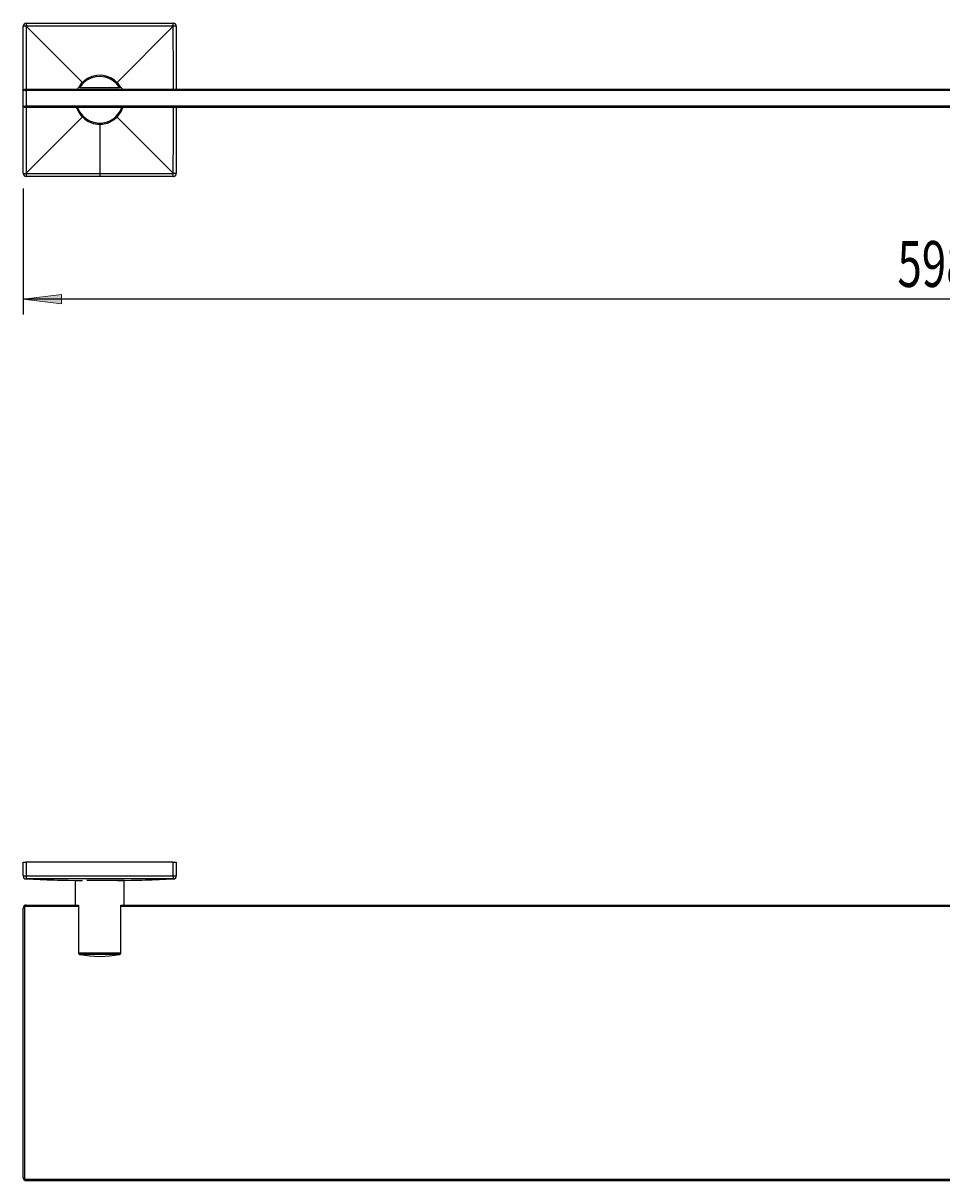
# Model space of a CAD drawing. Units: millimetres. Extents: x 14 to 194, y -24 to 133.
# Drawn here: x 14 to 74, y 57 to 133 of the extents above; entities that cross this region are included whole.
import ezdxf

# ---------------------------------------------------------------- set-up
doc = ezdxf.new("R2010")
doc.units = ezdxf.units.MM
doc.header["$MEASUREMENT"] = 0
doc.layers.get('0').update_dxf_attribs({"lineweight": 0})
doc.layers.add('CAPA_BASE', color=7, linetype='Continuous', lineweight=0)

# ---------------------------------------------------------------- blocks, each defined once
blk = doc.blocks.new('Block_0')
at = {"layer": 'CAPA_BASE', "true_color": 0x000000, "transparency": 33554687}
h = blk.add_hatch(color=18, dxfattribs=at)
h.dxf.hatch_style = 2
h.paths.add_polyline_path([(13.875, 114.778), (16.375, 114.468), (16.375, 115.088)])
h = blk.add_hatch(color=18, dxfattribs=at)
h.dxf.hatch_style = 2
h.paths.add_polyline_path([(133.375, 114.778), (130.875, 115.088), (130.875, 114.468)])
at = {"layer": 'CAPA_BASE', "color": 18, "lineweight": 25, "true_color": 0x000000}
for p, q in [((13.875, 121.989), (13.875, 113.778)), ((133.375, 122.089), (133.375, 113.778)), ((133.375, 114.778), (13.875, 114.778))]:
    blk.add_line(p, q, dxfattribs=at)
at = {"layer": 'CAPA_BASE'}
for points in [[(13.875, 114.778), (16.375, 114.468), (16.375, 115.088), (16.375, 115.088)], [(133.375, 114.778), (130.875, 115.088), (130.875, 114.468), (130.875, 114.468)]]:
    blk.add_lwpolyline(points, close=True, dxfattribs=at)
at = {"layer": 'CAPA_BASE', "insert": (70.979, 115.571), "char_height": 0.2, "attachment_point": 7}
blk.add_mtext('\\C18;\\c0;\\FArial Bold|b1|i0|c1;\\H2.997200;\\W0.700000;598', dxfattribs=at)

msp = doc.modelspace()

# ---------------------------------------------------------------- linework, layer by layer
at = {"color": 18, "lineweight": 25, "true_color": 0x000000}
for p, q in [((13.875, 128.389), (13.875, 132.589)), ((14.075, 132.589), (14.067, 132.589)), ((14.075, 132.789), (23.675, 132.789)), ((17.764, 128.9), (14.075, 132.589)), ((19.985, 128.898), (23.675, 132.589)), ((23.675, 132.589), (23.675, 132.597)), ((23.875, 132.589), (23.875, 128.489)), ((13.934, 128.447), (13.975, 128.489)), ((13.975, 128.489), (133.775, 128.489)), ((17.579, 128.589), (17.49, 128.589)), ((17.579, 128.589), (20.172, 128.589)), ((20.261, 128.589), (20.172, 128.589)), ((13.875, 128.389), (13.934, 128.447)), ((13.875, 127.389), (13.875, 128.389)), ((14.075, 128.389), (14.075, 127.389)), ((133.675, 128.389), (14.075, 128.389)), ((13.934, 127.33), (13.875, 127.389)), ((13.875, 122.989), (13.875, 127.388)), ((13.934, 127.33), (13.975, 127.289)), ((133.775, 127.289), (13.975, 127.289)), ((14.075, 127.389), (133.675, 127.389)), ((23.875, 127.289), (23.875, 122.989)), ((17.751, 126.665), (14.075, 122.989)), ((19.994, 126.67), (23.675, 122.989)), ((14.075, 122.989), (14.075, 122.98)), ((18.875, 122.789), (14.075, 122.789)), ((18.875, 122.979), (18.875, 122.789)), ((23.675, 122.789), (18.875, 122.789)), ((23.675, 122.989), (23.684, 122.989)), ((13.875, 78.029), (14.075, 78.029)), ((13.875, 77.132), (13.875, 78.029)), ((23.675, 78.029), (14.075, 78.029)), ((14.075, 78.029), (14.075, 77.132)), ((23.675, 77.132), (23.675, 78.029)), ((23.675, 78.029), (23.875, 78.029)), ((23.875, 78.029), (23.875, 77.132)), ((13.875, 77.132), (14.075, 77.132)), ((14.075, 77.132), (14.067, 76.932)), ((23.675, 77.132), (23.675, 76.932)), ((23.675, 77.132), (23.875, 77.132)), ((14.075, 76.932), (14.067, 76.932)), ((17.275, 76.829), (17.275, 75.229)), ((20.475, 76.829), (18.035, 76.829)), ((20.475, 75.229), (20.475, 76.829)), ((23.675, 76.932), (23.675, 76.932)), ((13.875, 57.429), (13.875, 75.029)), ((13.934, 75.17), (13.975, 75.129)), ((17.49, 75.129), (13.975, 75.129)), ((13.975, 75.129), (13.975, 57.329)), ((14.075, 75.229), (17.392, 75.229)), ((17.392, 75.229), (17.49, 75.229)), ((17.49, 75.229), (17.49, 72.107)), ((20.261, 75.229), (20.359, 75.229)), ((20.261, 72.107), (20.261, 75.229)), ((126.99, 75.129), (20.261, 75.129)), ((20.359, 75.229), (126.855, 75.229)), ((17.49, 72.107), (20.261, 72.107)), ((20.172, 72.01), (17.579, 72.01)), ((13.934, 57.287), (13.975, 57.329)), ((13.975, 57.329), (133.775, 57.329)), ((133.675, 57.229), (14.075, 57.229))]:
    msp.add_line(p, q, dxfattribs=at)
at = {"color": 8, "lineweight": 25, "true_color": 0x808080}
for p, q in [((18.875, 126.203), (18.875, 122.979)), ((14.066, 76.931), (14.066, 76.932))]:
    msp.add_line(p, q, dxfattribs=at)
for points in [[(14.067, 132.589), (14.067, 132.189), (14.066, 130.589), (14.066, 128.489)], [(23.685, 128.489), (23.685, 129.408), (23.684, 132.589), (23.684, 132.593)], [(14.066, 127.289), (14.066, 126.17), (14.067, 122.989), (14.067, 122.985)], [(23.684, 122.989), (23.684, 123.389), (23.685, 124.989), (23.685, 127.289)], [(23.685, 76.931), (23.685, 76.931), (23.685, 76.932), (23.684, 76.932), (23.684, 76.932)]]:
    msp.add_lwpolyline(points, dxfattribs=at)
at = {"color": 18, "lineweight": 25, "true_color": 0x000000}
for points in [[(23.675, 132.597), (23.275, 132.597), (21.675, 132.598), (18.475, 132.599), (17.257, 132.598), (14.075, 132.597), (14.071, 132.597)], [(17.437, 128.489), (17.44, 128.497), (17.49, 128.589)], [(20.261, 128.589), (20.31, 128.497), (20.314, 128.489)], [(14.075, 122.98), (14.475, 122.98), (16.075, 122.98), (17.475, 122.979), (18.875, 122.979)], [(18.875, 122.979), (19.275, 122.979), (20.875, 122.979), (22.275, 122.98), (23.675, 122.98), (23.68, 122.98)], [(14.075, 77.132), (14.075, 77.126), (14.075, 77.097), (14.073, 77.034), (14.072, 76.982), (14.071, 76.947), (14.071, 76.932)], [(14.075, 77.132), (17.257, 77.131), (20.438, 77.131), (23.675, 77.132)], [(14.066, 76.932), (16.115, 76.853), (17.621, 76.829)], [(23.675, 76.932), (23.275, 76.932), (21.675, 76.932), (18.475, 76.931), (17.257, 76.932), (14.075, 76.932), (14.071, 76.932)], [(20.13, 76.829), (21.636, 76.853), (23.685, 76.932)], [(23.684, 76.932), (23.681, 76.932), (23.677, 76.932), (23.675, 76.932)]]:
    msp.add_lwpolyline(points, dxfattribs=at)
for points in [[(14.075, 132.789), (13.965, 132.789), (13.875, 132.699), (13.875, 132.589)], [(14.067, 132.589), (14.003, 132.589), (13.939, 132.589), (13.875, 132.589)], [(14.075, 132.789), (14.067, 132.723), (14.064, 132.656), (14.067, 132.589)], [(14.075, 132.789), (14.07, 132.725), (14.069, 132.661), (14.071, 132.597)], [(14.071, 132.597), (14.071, 132.594), (14.073, 132.591), (14.075, 132.589)], [(23.675, 132.597), (23.675, 132.661), (23.675, 132.725), (23.675, 132.789)], [(23.875, 132.589), (23.875, 132.699), (23.786, 132.789), (23.675, 132.789)], [(23.875, 132.589), (23.809, 132.597), (23.742, 132.6), (23.675, 132.597)], [(23.684, 132.593), (23.681, 132.593), (23.678, 132.591), (23.675, 132.589)], [(23.875, 132.589), (23.812, 132.594), (23.748, 132.595), (23.684, 132.593)], [(13.934, 128.447), (13.971, 128.41), (14.022, 128.389), (14.075, 128.389)], [(14.075, 127.389), (14.022, 127.389), (13.971, 127.368), (13.934, 127.33)], [(13.875, 122.989), (13.942, 122.98), (14.008, 122.978), (14.075, 122.98)], [(13.875, 122.989), (13.939, 122.984), (14.003, 122.982), (14.067, 122.985)], [(14.067, 122.985), (14.07, 122.985), (14.073, 122.986), (14.075, 122.989)], [(14.075, 122.98), (14.075, 122.917), (14.075, 122.853), (14.075, 122.789)], [(23.68, 122.98), (23.679, 122.984), (23.678, 122.987), (23.675, 122.989)], [(23.675, 122.789), (23.684, 122.855), (23.687, 122.922), (23.684, 122.989)], [(23.675, 122.789), (23.786, 122.789), (23.875, 122.878), (23.875, 122.989)], [(23.675, 122.789), (23.68, 122.853), (23.682, 122.916), (23.68, 122.98)], [(23.684, 122.989), (23.748, 122.989), (23.811, 122.989), (23.875, 122.989)], [(13.875, 77.132), (13.875, 77.025), (13.96, 76.937), (14.067, 76.932)], [(13.875, 77.131), (13.875, 77.024), (13.959, 76.937), (14.066, 76.931)], [(23.675, 76.932), (23.786, 76.932), (23.875, 77.022), (23.875, 77.132)], [(23.684, 76.932), (23.791, 76.937), (23.875, 77.025), (23.875, 77.132)], [(23.685, 76.931), (23.792, 76.937), (23.875, 77.024), (23.875, 77.131)], [(14.071, 76.932), (14.072, 76.932), (14.074, 76.932), (14.075, 76.932)], [(14.075, 76.932), (15.297, 76.876), (16.521, 76.842), (17.744, 76.83)], [(20.007, 76.83), (21.23, 76.842), (22.453, 76.876), (23.675, 76.932)], [(13.934, 75.17), (13.896, 75.132), (13.875, 75.082), (13.875, 75.029)], [(14.075, 75.229), (14.022, 75.229), (13.971, 75.208), (13.934, 75.17)], [(17.49, 72.107), (17.492, 72.057), (17.53, 72.016), (17.579, 72.01)], [(17.579, 72.01), (18.434, 71.834), (19.316, 71.834), (20.172, 72.01)], [(20.172, 72.01), (20.221, 72.017), (20.258, 72.057), (20.261, 72.107)], [(13.875, 57.429), (13.875, 57.376), (13.896, 57.325), (13.934, 57.287)], [(13.934, 57.287), (13.971, 57.25), (14.022, 57.229), (14.075, 57.229)]]:
    msp.add_open_spline(points, degree=3, dxfattribs=at)
for points in [[(20.261, 128.589), (19.819, 129.354), (18.841, 129.616), (18.075, 129.174), (17.832, 129.034), (17.63, 128.832), (17.49, 128.589)], [(20.172, 128.589), (19.73, 129.305), (18.791, 129.527), (18.075, 129.085), (17.873, 128.961), (17.703, 128.791), (17.579, 128.589)], [(17.355, 127.289), (17.632, 126.449), (18.536, 125.993), (19.375, 126.269), (19.858, 126.428), (20.236, 126.806), (20.395, 127.289)], [(17.436, 127.289), (17.712, 126.494), (18.581, 126.074), (19.375, 126.35), (19.815, 126.503), (20.161, 126.849), (20.314, 127.289)], [(13.875, 122.989), (13.875, 122.878), (13.965, 122.789), (14.075, 122.789), (14.075, 122.789), (14.075, 122.789), (14.075, 122.789)]]:
    msp.add_open_spline(points, degree=3, knots=[0, 0, 0, 0, 1, 1, 1, 2, 2, 2, 2], dxfattribs=at)

# ---------------------------------------------------------------- block references
at = {"layer": 'CAPA_BASE'}
msp.add_blockref('Block_0', (0, 0), dxfattribs=at)

doc.saveas('drawing.dxf')
